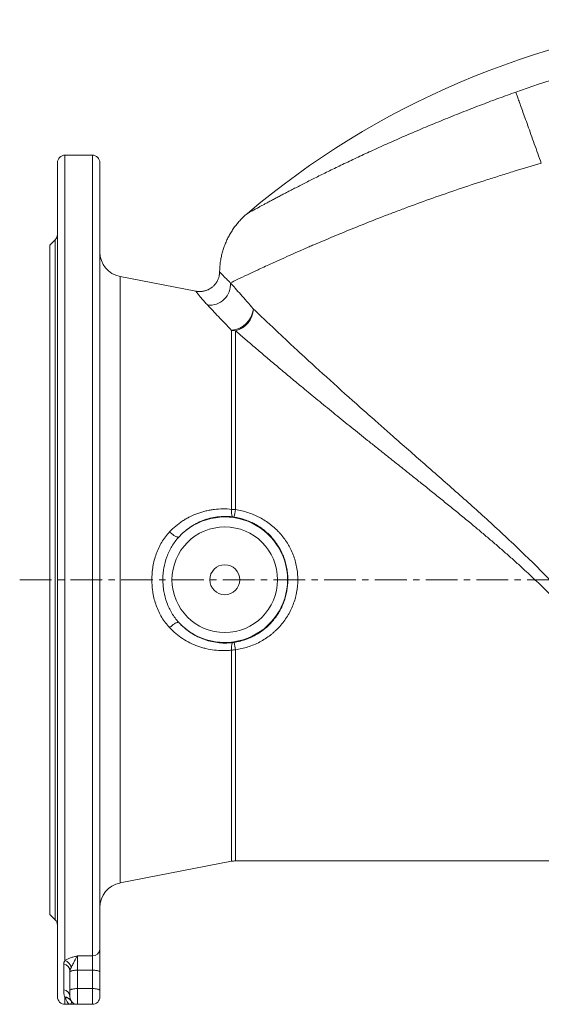
# Model space of a CAD drawing. Units: millimetres. Extents: x -15 to 958, y -108 to 718.
# Drawn here: x -12 to 197, y 300 to 695 of the extents above; entities that cross this region are included whole.
import ezdxf

# ---------------------------------------------------------------- set-up
doc = ezdxf.new("R2010")
doc.units = ezdxf.units.MM
doc.linetypes.add('CENTERX2', pattern=[20.32, 12.7, -2.54, 2.54, -2.54])
doc.layers.add('FORMAT', color=7, linetype='Continuous')

msp = doc.modelspace()

# ---------------------------------------------------------------- linework, layer by layer
at = {"color": 7, "linetype": 'Continuous', "lineweight": 15}
for p, q in [((16.96, 640.37), (5.96, 640.37)), ((2.96, 303.37), (2.96, 637.37)), ((19.96, 637.37), (19.96, 322.42)), ((2.08, 606.49), (-0.04, 604.37)), ((-0.04, 470.37), (-0.04, 604.37)), ((58.38, 585.9), (28.05, 591.79)), ((-0.04, 336.37), (-0.04, 470.37)), ((28.05, 348.94), (72.7, 357.62)), ((74.23, 357.77), (249.76, 357.77)), ((-0.04, 336.37), (2.08, 334.25)), ((19.96, 313.26), (19.96, 322.42)), ((7.96, 313.26), (7.96, 313.77)), ((7.96, 305.88), (7.96, 313.26)), ((19.96, 313.26), (19.96, 305.88)), ((7.96, 303.37), (7.96, 305.88)), ((19.96, 305.88), (19.96, 303.37)), ((5.96, 300.37), (7.96, 300.37)), ((16.96, 300.37), (10.96, 300.37))]:
    msp.add_line(p, q, dxfattribs=at)
at = {"color": 8, "linetype": 'Continuous', "lineweight": 0}
for p, q in [((5.96, 640.37), (5.96, 317.88)), ((16.96, 319.76), (16.96, 640.37)), ((2.08, 470.37), (2.08, 606.49)), ((28.05, 591.79), (28.05, 348.94)), ((72.7, 498.55), (72.7, 570.23)), ((74.23, 570.1), (74.23, 498.43)), ((2.08, 334.25), (2.08, 470.37)), ((72.7, 357.62), (72.7, 442.19)), ((74.23, 442.3), (74.23, 357.77)), ((10.96, 319.76), (16.96, 319.76)), ((10.96, 319.76), (10.96, 314.03)), ((16.96, 319.76), (16.96, 314.03)), ((5.46, 306.22), (5.46, 316.44)), ((16.96, 314.03), (10.96, 314.03)), ((10.96, 314.03), (10.96, 306.66)), ((16.96, 306.66), (16.96, 314.03)), ((10.96, 306.66), (10.96, 300.37)), ((10.96, 306.66), (16.96, 306.66)), ((16.96, 300.37), (16.96, 306.66)), ((5.96, 302.98), (5.96, 300.37))]:
    msp.add_line(p, q, dxfattribs=at)
at = {"color": 8, "linetype": 'Continuous', "lineweight": 0, "flags": 128}
for points in [[(186.47, 665.63), (186.55, 665.4), (186.65, 665.14), (186.75, 664.85), (186.87, 664.52), (186.99, 664.17), (187.13, 663.78), (187.28, 663.36), (187.44, 662.92), (187.61, 662.44), (187.8, 661.93), (187.99, 661.4), (188.19, 660.83), (188.4, 660.25), (188.62, 659.63), (188.85, 658.99), (189.09, 658.32), (189.34, 657.63), (189.59, 656.91), (189.86, 656.18), (190.13, 655.42), (190.41, 654.63), (190.7, 653.83), (190.99, 653.01), (191.29, 652.18), (191.6, 651.32), (191.91, 650.45), (192.23, 649.56), (192.55, 648.66), (192.88, 647.74), (193.21, 646.82), (193.54, 645.88), (193.88, 644.93), (194.23, 643.97), (194.57, 643.01), (194.92, 642.04), (195.27, 641.06), (195.62, 640.08), (195.98, 639.09), (196.33, 638.11), (196.68, 637.12)], [(51.53, 487.47), (51.44, 487.42), (51.33, 487.39), (51.18, 487.4), (51.02, 487.43), (50.83, 487.49), (50.61, 487.57), (50.38, 487.68), (50.13, 487.81), (49.87, 487.97), (49.6, 488.14), (49.31, 488.34), (49.02, 488.56), (48.72, 488.78), (48.43, 489.03), (48.13, 489.28), (47.84, 489.54)], [(51.53, 453.27), (51.44, 453.32), (51.33, 453.34), (51.18, 453.33), (51.02, 453.3), (50.83, 453.25), (50.61, 453.16), (50.38, 453.05), (50.13, 452.92), (49.87, 452.77), (49.6, 452.59), (49.31, 452.39), (49.02, 452.18), (48.72, 451.95), (48.43, 451.71), (48.13, 451.45), (47.84, 451.19)], [(7.96, 313.26), (7.98, 313.34), (8.03, 313.43), (8.12, 313.51), (8.25, 313.59), (8.42, 313.67), (8.61, 313.74), (8.84, 313.81), (9.09, 313.87), (9.36, 313.92), (9.65, 313.96), (9.97, 313.99), (10.29, 314.01), (10.62, 314.03), (10.96, 314.03)], [(19.96, 313.26), (19.94, 313.34), (19.88, 313.43), (19.79, 313.51), (19.66, 313.59), (19.5, 313.67), (19.3, 313.74), (19.08, 313.81), (18.83, 313.87), (18.55, 313.92), (18.26, 313.96), (17.95, 313.99), (17.62, 314.01), (17.29, 314.03), (16.96, 314.03)], [(7.96, 305.88), (7.98, 305.97), (8.03, 306.06), (8.12, 306.14), (8.25, 306.22), (8.42, 306.3), (8.61, 306.37), (8.84, 306.43), (9.09, 306.49), (9.36, 306.54), (9.65, 306.58), (9.97, 306.62), (10.29, 306.64), (10.62, 306.66), (10.96, 306.66)], [(19.96, 305.88), (19.94, 305.97), (19.88, 306.06), (19.79, 306.14), (19.66, 306.22), (19.5, 306.3), (19.3, 306.37), (19.08, 306.43), (18.83, 306.49), (18.55, 306.54), (18.26, 306.58), (17.95, 306.62), (17.62, 306.64), (17.29, 306.66), (16.96, 306.66)]]:
    msp.add_lwpolyline(points, dxfattribs=at)
at = {"color": 8, "linetype": 'Continuous', "lineweight": 0}
msp.add_circle((69.96, 470.37), 21.14, dxfattribs=at)
at = {"color": 7, "linetype": 'Continuous', "lineweight": 15}
msp.add_circle((69.96, 470.37), 6, dxfattribs=at)
for centre, radius, start, end in [((295.46, 361.37), 335, 95.8565, 130.2818), ((5.96, 637.37), 3, 90, 180), ((16.96, 637.37), 3, 0, 90), ((-0.04, 608.61), 3, 315, 0), ((29.96, 601.61), 10, 180, 259), ((74.23, 349.77), 8, 90, 101), ((29.96, 339.12), 10, 101, 180), ((-0.04, 332.12), 3, 0, 45), ((5.96, 303.37), 3, 180, 270), ((10.96, 303.37), 3, 180, 270), ((16.96, 303.37), 3, 270, 0)]:
    msp.add_arc(centre, radius, start, end, dxfattribs=at)
at = {"color": 8, "linetype": 'Continuous', "lineweight": 0}
for centre, radius, start, end in [((295.46, 361.37), 323.19, 96.0219, 109.7074), ((63.76, 588.77), 8.51, 265.6177, 3.2688), ((71.76, 579.88), 9.69, 275.6025, 353.8711), ((71.96, 579.26), 9.44, 283.8998, 357.4316), ((74.23, 579.1), 9, 260.2427, 270.0075), ((77.57, 497.51), 4.98, 167.918, 202.999), ((54.95, 500.69), 19.41, 344.4233, 353.33), ((69.96, 470.37), 25.13, 222.8662, 137.1338), ((77.34, 443.25), 4.76, 156.1587, 192.9243), ((53.9, 439.84), 20.48, 6.9021, 15.3446), ((17.12, 322.6), 2.84, 266.7482, 356.3296), ((5.15, 313.65), 2.81, 2.3035, 83.7386), ((4.87, 314.38), 3.67, 12.0183, 72.7605), ((5.03, 303.33), 2.93, 0.7753, 81.6026), ((5.87, 300.35), 2.91, 30.7969, 89.9245), ((6.02, 300.05), 2.93, 34.1958, 91.2661)]:
    msp.add_arc(centre, radius, start, end, dxfattribs=at)
for points, knots in [([(78.86, 616.93), (78.86, 616.93), (78.85, 616.92), (78.93, 616.97), (79.13, 617.07), (79.45, 617.25), (79.88, 617.49), (80.4, 617.78), (81.03, 618.12), (81.75, 618.51), (82.58, 618.96), (83.51, 619.47), (84.55, 620.04), (85.71, 620.67), (86.97, 621.34), (88.33, 622.07), (89.78, 622.84), (91.33, 623.66), (92.96, 624.52), (94.69, 625.43), (96.5, 626.37), (98.42, 627.36), (100.44, 628.39), (102.56, 629.48), (104.77, 630.59), (107.06, 631.74), (109.44, 632.92), (111.92, 634.14), (114.49, 635.39), (117.13, 636.66), (119.85, 637.96), (122.65, 639.28), (125.55, 640.63), (128.54, 642.01), (131.58, 643.4), (134.69, 644.8), (137.87, 646.21), (141.13, 647.65), (144.47, 649.09), (147.85, 650.53), (151.28, 651.98), (154.77, 653.43), (158.34, 654.89), (161.97, 656.35), (165.64, 657.8), (169.33, 659.24), (172.91, 660.62), (176.38, 661.93), (179.73, 663.18), (183.09, 664.41), (185.35, 665.22), (186.47, 665.63)], [0, 0, 0, 0, 0.0053791, 0.0257941, 0.0462159, 0.066631, 0.0870262, 0.106468, 0.1259267, 0.1453913, 0.1648504, 0.1842926, 0.2043179, 0.2243607, 0.2444098, 0.2644533, 0.2844792, 0.3043782, 0.3242933, 0.3442142, 0.3641302, 0.3840297, 0.4044809, 0.4249485, 0.4454219, 0.4658902, 0.4863421, 0.5072182, 0.5281106, 0.5490088, 0.5699019, 0.5907787, 0.6122075, 0.6336527, 0.6551038, 0.6765496, 0.697979, 0.7198608, 0.7417592, 0.7636636, 0.7855625, 0.8074447, 0.8299002, 0.8523731, 0.8748519, 0.8973251, 0.9197808, 0.939803, 0.9598253, 0.9799126, 1, 1, 1, 1]), ([(196.68, 637.12), (193.05, 636.08), (189.43, 635.01), (184.04, 633.37), (182.24, 632.82), (178.66, 631.7), (176.88, 631.14), (168.06, 628.31), (161.19, 625.99), (151.18, 622.45), (147.89, 621.26), (143.02, 619.47), (141.41, 618.87), (139.01, 617.97), (138.22, 617.67), (136.64, 617.07), (135.85, 616.77), (128.85, 614.08), (122.98, 611.73), (114.69, 608.32), (112.01, 607.21), (108.13, 605.56), (106.85, 605.01), (104.98, 604.21), (104.36, 603.94), (103.13, 603.41), (102.53, 603.15), (97.16, 600.81), (92.87, 598.89), (87.14, 596.27), (85.34, 595.44), (83.25, 594.47), (82.84, 594.28), (82.03, 593.9), (81.64, 593.72), (80.47, 593.17), (79.73, 592.82), (76.21, 591.16), (73.96, 590.08), (72.25, 589.25)], [0, 0, 0, 0, 0.0625, 0.0625, 0.09375, 0.09375, 0.125, 0.125, 0.25, 0.25, 0.3125, 0.3125, 0.34375, 0.34375, 0.359375, 0.359375, 0.375, 0.375, 0.5, 0.5, 0.5625, 0.5625, 0.59375, 0.59375, 0.609375, 0.609375, 0.625, 0.625, 0.75, 0.75, 0.8125, 0.8125, 0.828125, 0.828125, 0.84375, 0.84375, 0.875, 0.875, 1, 1, 1, 1]), ([(67.91, 593.65), (67.9, 593.65), (67.9, 593.66), (67.95, 593.59), (68.07, 593.46), (68.25, 593.26), (68.5, 593), (68.8, 592.67), (69.17, 592.28), (69.61, 591.82), (70.14, 591.29), (70.75, 590.68), (71.44, 590.01), (71.98, 589.5), (72.25, 589.25)], [0, 0, 0, 0, 0.0355965, 0.1259979, 0.2163975, 0.3067512, 0.3924993, 0.4782935, 0.5640815, 0.6498212, 0.7373391, 0.8249262, 0.9125, 1, 1, 1, 1]), ([(72.25, 589.25), (72.85, 588.57), (73.49, 587.84), (74.87, 586.27), (75.6, 585.43), (77.9, 582.81), (79.58, 580.9), (81.39, 578.84)], [0, 0, 0, 0, 0.25, 0.25, 0.5, 0.5, 1, 1, 1, 1]), ([(63.11, 580.28), (62.87, 580.53), (62.41, 581.02), (61.79, 581.7), (61.23, 582.34), (60.73, 582.92), (60.24, 583.51), (59.77, 584.08), (59.36, 584.6), (59.02, 585.04), (58.75, 585.39), (58.56, 585.65), (58.43, 585.82), (58.37, 585.9), (58.38, 585.89), (58.38, 585.89)], [0, 0, 0, 0, 0.06859, 0.137246, 0.20593, 0.274599, 0.3432, 0.431572, 0.520017, 0.60847, 0.696851, 0.784452, 0.872115, 0.959779, 1, 1, 1, 1]), ([(72.7, 570.23), (70.8, 572.22), (69.04, 574.06), (66.62, 576.59), (65.86, 577.39), (64.41, 578.91), (63.73, 579.62), (63.11, 580.28)], [0, 0, 0, 0, 0.5, 0.5, 0.75, 0.75, 1, 1, 1, 1]), ([(81.39, 578.84), (84.11, 576.22), (87.11, 573.36), (91.98, 568.78), (93.66, 567.2), (96.26, 564.77), (97.15, 563.94), (98.93, 562.29), (99.83, 561.45), (104.39, 557.24), (108.18, 553.77), (116.01, 546.68), (120.05, 543.05), (126.28, 537.51), (128.39, 535.64), (131.58, 532.82), (132.66, 531.87), (134.8, 529.98), (135.88, 529.03), (141.28, 524.29), (145.63, 520.47), (154.4, 512.79), (158.8, 508.92), (167.64, 501.09), (172.06, 497.14), (180.87, 489.08), (185.26, 484.99), (191.78, 478.68), (193.94, 476.55), (198.2, 472.25), (200.3, 470.08), (206.5, 463.5), (210.5, 459.01), (216.22, 452.09), (218.08, 449.75), (221.71, 445.01), (223.47, 442.59), (228.54, 435.34), (231.64, 430.47), (235.86, 423.16), (237.2, 420.73), (239.11, 417.08), (239.73, 415.86), (240.93, 413.44), (241.52, 412.22), (244.36, 406.24), (246.32, 401.63), (249.76, 392.87), (251.25, 388.7), (252.54, 384.8)], [0, 0, 0, 0, 0.0625, 0.0625, 0.09375, 0.09375, 0.109375, 0.109375, 0.125, 0.125, 0.1875, 0.1875, 0.25, 0.25, 0.28125, 0.28125, 0.296875, 0.296875, 0.3125, 0.3125, 0.375, 0.375, 0.4375, 0.4375, 0.5, 0.5, 0.5625, 0.5625, 0.59375, 0.59375, 0.625, 0.625, 0.6875, 0.6875, 0.71875, 0.71875, 0.75, 0.75, 0.8125, 0.8125, 0.84375, 0.84375, 0.859375, 0.859375, 0.875, 0.875, 0.9375, 0.9375, 1, 1, 1, 1]), ([(249.76, 384.83), (249.53, 385.5), (249.08, 386.84), (248.35, 388.92), (247.58, 391.05), (246.77, 393.23), (245.91, 395.46), (245.01, 397.73), (244.07, 400.05), (243.05, 402.44), (241.97, 404.92), (240.8, 407.48), (239.58, 410.07), (238.26, 412.77), (236.82, 415.58), (235.27, 418.5), (233.64, 421.43), (231.93, 424.36), (230.14, 427.32), (228.24, 430.31), (226.25, 433.32), (224.19, 436.31), (222.05, 439.28), (219.87, 442.18), (217.66, 445.03), (215.41, 447.8), (213.11, 450.55), (210.76, 453.26), (208.35, 455.95), (205.91, 458.59), (203.42, 461.21), (200.86, 463.83), (198.22, 466.46), (195.52, 469.08), (192.78, 471.68), (189.83, 474.42), (186.66, 477.31), (183.26, 480.33), (179.84, 483.32), (176.4, 486.27), (172.94, 489.2), (169.24, 492.29), (165.3, 495.54), (161.12, 498.96), (156.94, 502.34), (152.77, 505.7), (148.78, 508.9), (144.99, 511.93), (141.38, 514.81), (137.78, 517.68), (134.21, 520.53), (130.66, 523.36), (127.21, 526.12), (123.86, 528.81), (120.61, 531.42), (117.4, 534.02), (114.21, 536.59), (111.07, 539.15), (107.97, 541.68), (104.91, 544.19), (102.07, 546.53), (99.45, 548.7), (97.03, 550.71), (94.65, 552.7), (92.32, 554.65), (90.06, 556.55), (87.87, 558.4), (85.76, 560.19), (83.69, 561.95), (81.68, 563.67), (79.72, 565.35), (77.82, 567), (75.98, 568.59), (74.81, 569.6), (74.23, 570.1)], [0, 0, 0, 0, 0.010957, 0.02192, 0.032882, 0.043839, 0.054797, 0.06576, 0.076723, 0.087681, 0.09929, 0.110905, 0.122519, 0.134128, 0.146892, 0.159667, 0.172446, 0.185221, 0.197985, 0.211131, 0.224288, 0.237449, 0.250608, 0.263756, 0.276401, 0.289052, 0.301703, 0.31435, 0.326989, 0.339631, 0.352274, 0.364913, 0.378078, 0.391244, 0.404412, 0.417577, 0.43347, 0.449369, 0.465272, 0.481175, 0.497076, 0.512971, 0.532035, 0.551105, 0.570177, 0.589247, 0.608311, 0.624961, 0.641618, 0.658279, 0.674938, 0.691593, 0.708243, 0.723887, 0.739536, 0.755184, 0.770828, 0.786478, 0.802134, 0.817789, 0.833439, 0.846446, 0.85946, 0.872474, 0.885486, 0.898492, 0.911088, 0.923689, 0.936289, 0.948885, 0.961661, 0.974443, 0.987225, 1, 1, 1, 1]), ([(47.84, 489.54), (49.41, 491.2), (51.14, 492.65), (53.52, 494.21), (54.01, 494.51), (55, 495.08), (55.5, 495.35), (57.03, 496.11), (58.07, 496.56), (60.2, 497.33), (61.29, 497.66), (62.97, 498.06), (63.53, 498.17), (64.66, 498.37), (65.23, 498.46), (68.07, 498.8), (70.37, 498.81), (72.7, 498.55)], [0, 0, 0, 0, 0.25, 0.25, 0.3125, 0.3125, 0.375, 0.375, 0.5, 0.5, 0.625, 0.625, 0.6875, 0.6875, 0.75, 0.75, 1, 1, 1, 1]), ([(72.7, 498.55), (72.96, 498.53), (73.46, 498.49), (73.97, 498.45), (74.23, 498.43)], [0, 0, 0, 0, 0.497589, 1, 1, 1, 1]), ([(74.23, 498.43), (75.94, 498.19), (77.61, 497.8), (80.04, 497.01), (80.85, 496.71), (82.03, 496.21), (82.42, 496.03), (83.2, 495.67), (83.58, 495.47), (85.47, 494.48), (86.89, 493.56), (88.9, 492), (89.55, 491.45), (90.49, 490.57), (90.8, 490.27), (91.4, 489.67), (91.69, 489.36), (93.11, 487.78), (94.13, 486.42), (95.25, 484.62), (95.47, 484.25), (95.88, 483.5), (96.09, 483.12), (96.66, 481.97), (97.01, 481.19), (97.93, 478.81), (98.41, 477.17), (98.88, 474.64), (99, 473.78), (99.16, 472.07), (99.2, 471.21), (99.2, 468.66), (99.05, 466.96), (98.65, 464.84), (98.56, 464.42), (98.36, 463.58), (98.25, 463.17), (97.9, 461.93), (97.62, 461.13), (96.7, 458.76), (95.94, 457.23), (94.13, 454.31), (93.11, 452.95), (91.41, 451.07), (90.81, 450.46), (89.88, 449.59), (89.56, 449.31), (88.91, 448.76), (88.58, 448.49), (86.89, 447.17), (85.46, 446.25), (83.21, 445.06), (82.44, 444.7), (80.86, 444.03), (80.05, 443.73), (77.6, 442.93), (75.94, 442.55), (74.23, 442.3)], [0, 0, 0, 0, 0.0625, 0.0625, 0.09375, 0.09375, 0.109375, 0.109375, 0.125, 0.125, 0.1875, 0.1875, 0.21875, 0.21875, 0.234375, 0.234375, 0.25, 0.25, 0.3125, 0.3125, 0.328125, 0.328125, 0.34375, 0.34375, 0.375, 0.375, 0.4375, 0.4375, 0.46875, 0.46875, 0.5, 0.5, 0.5625, 0.5625, 0.578125, 0.578125, 0.59375, 0.59375, 0.625, 0.625, 0.6875, 0.6875, 0.75, 0.75, 0.78125, 0.78125, 0.796875, 0.796875, 0.8125, 0.8125, 0.875, 0.875, 0.90625, 0.90625, 0.9375, 0.9375, 1, 1, 1, 1]), ([(72.99, 495.56), (70.95, 495.79), (68.95, 495.77), (66.48, 495.45), (65.99, 495.38), (65, 495.19), (64.51, 495.08), (63.06, 494.72), (62.12, 494.42), (60.28, 493.72), (59.39, 493.31), (58.08, 492.63), (57.65, 492.39), (56.8, 491.88), (56.39, 491.61), (54.35, 490.22), (52.87, 488.93), (51.53, 487.47)], [0, 0, 0, 0, 0.25, 0.25, 0.3125, 0.3125, 0.375, 0.375, 0.5, 0.5, 0.625, 0.625, 0.6875, 0.6875, 0.75, 0.75, 1, 1, 1, 1]), ([(73.65, 445.26), (75.15, 445.48), (76.62, 445.84), (78.77, 446.57), (79.48, 446.85), (80.85, 447.46), (81.52, 447.79), (83.48, 448.88), (84.72, 449.72), (86.47, 451.15), (87.03, 451.65), (88.09, 452.7), (88.6, 453.24), (89.57, 454.37), (90.03, 454.95), (90.9, 456.17), (91.31, 456.8), (92.46, 458.76), (93.1, 460.11), (93.88, 462.21), (94.11, 462.93), (94.41, 464.02), (94.5, 464.38), (94.66, 465.12), (94.74, 465.5), (95.07, 467.36), (95.21, 468.86), (95.21, 471.12), (95.17, 471.87), (95.04, 473.38), (94.94, 474.14), (94.54, 476.37), (94.14, 477.82), (93.36, 479.93), (93.07, 480.62), (92.58, 481.64), (92.41, 481.98), (92.06, 482.65), (91.87, 482.98), (90.92, 484.59), (90.05, 485.8), (88.6, 487.5), (88.08, 488.05), (87.01, 489.1), (86.45, 489.6), (84.71, 491.02), (83.48, 491.85), (81.84, 492.76), (81.51, 492.94), (80.84, 493.27), (80.49, 493.43), (79.46, 493.89), (78.76, 494.17), (76.62, 494.89), (75.16, 495.25), (73.65, 495.47)], [0, 0, 0, 0, 0.0625, 0.0625, 0.09375, 0.09375, 0.125, 0.125, 0.1875, 0.1875, 0.21875, 0.21875, 0.25, 0.25, 0.28125, 0.28125, 0.3125, 0.3125, 0.375, 0.375, 0.40625, 0.40625, 0.421875, 0.421875, 0.4375, 0.4375, 0.5, 0.5, 0.53125, 0.53125, 0.5625, 0.5625, 0.625, 0.625, 0.65625, 0.65625, 0.671875, 0.671875, 0.6875, 0.6875, 0.75, 0.75, 0.78125, 0.78125, 0.8125, 0.8125, 0.875, 0.875, 0.890625, 0.890625, 0.90625, 0.90625, 0.9375, 0.9375, 1, 1, 1, 1]), ([(47.84, 451.19), (46.66, 452.45), (45.63, 453.82), (44.29, 456.04), (43.88, 456.8), (43.14, 458.39), (42.8, 459.2), (41.92, 461.66), (41.49, 463.36), (41.12, 465.54), (41.06, 465.98), (40.95, 466.86), (40.9, 467.3), (40.8, 468.62), (40.72, 470.37), (40.8, 472.13), (40.91, 473.45), (40.95, 473.89), (41.06, 474.77), (41.12, 475.21), (41.49, 477.39), (41.93, 479.08), (42.8, 481.53), (43.13, 482.33), (43.87, 483.9), (44.28, 484.68), (45.62, 486.91), (46.65, 488.29), (47.84, 489.54)], [0, 0, 0, 0, 0.125, 0.125, 0.1875, 0.1875, 0.25, 0.25, 0.375, 0.375, 0.40625, 0.40625, 0.4375, 0.4375, 0.5, 0.5625, 0.5625, 0.59375, 0.59375, 0.625, 0.625, 0.75, 0.75, 0.8125, 0.8125, 0.875, 0.875, 1, 1, 1, 1]), ([(51.53, 487.47), (50.48, 486.32), (49.56, 485.07), (48.36, 483.06), (47.99, 482.37), (47.32, 480.97), (47.03, 480.25), (46.24, 478.08), (45.84, 476.58), (45.5, 474.65), (45.45, 474.26), (45.35, 473.48), (45.3, 473.09), (45.2, 471.93), (45.14, 470.37), (45.2, 468.82), (45.34, 467.27), (45.44, 466.49), (45.84, 464.17), (46.23, 462.66), (47.03, 460.47), (47.33, 459.75), (48, 458.34), (48.37, 457.65), (49.56, 455.66), (50.48, 454.42), (51.53, 453.27)], [0, 0, 0, 0, 0.125, 0.125, 0.1875, 0.1875, 0.25, 0.25, 0.375, 0.375, 0.40625, 0.40625, 0.4375, 0.4375, 0.5, 0.5625, 0.5625, 0.625, 0.625, 0.75, 0.75, 0.8125, 0.8125, 0.875, 0.875, 1, 1, 1, 1]), ([(72.7, 442.19), (72.12, 442.12), (71.54, 442.07), (70.38, 442.01), (69.8, 442), (68.08, 442), (66.93, 442.07), (64.66, 442.34), (63.54, 442.54), (61.86, 442.94), (61.31, 443.09), (60.21, 443.42), (59.67, 443.6), (57, 444.56), (54.98, 445.57), (52.1, 447.45), (51.19, 448.13), (49.45, 449.58), (48.62, 450.36), (47.84, 451.19)], [0, 0, 0, 0, 0.0625, 0.0625, 0.125, 0.125, 0.25, 0.25, 0.375, 0.375, 0.4375, 0.4375, 0.5, 0.5, 0.75, 0.75, 0.875, 0.875, 1, 1, 1, 1]), ([(51.53, 453.27), (52.2, 452.53), (52.91, 451.84), (54.39, 450.55), (55.18, 449.95), (57.64, 448.27), (59.37, 447.36), (61.68, 446.49), (62.14, 446.32), (63.09, 446.02), (63.57, 445.89), (65.03, 445.52), (66, 445.34), (68.96, 444.96), (70.96, 444.94), (72.99, 445.17)], [0, 0, 0, 0, 0.125, 0.125, 0.25, 0.25, 0.5, 0.5, 0.5625, 0.5625, 0.625, 0.625, 0.75, 0.75, 1, 1, 1, 1]), ([(72.7, 442.19), (72.96, 442.21), (73.46, 442.25), (73.97, 442.28), (74.23, 442.3)], [0, 0, 0, 0, 0.497589, 1, 1, 1, 1]), ([(5.96, 317.88), (6.1, 317.99), (6.26, 318.09), (6.59, 318.28), (6.77, 318.37), (7.33, 318.64), (7.74, 318.8), (8.61, 319.11), (9.06, 319.25), (9.77, 319.44), (10, 319.51), (10.48, 319.63), (10.72, 319.7), (10.96, 319.76)], [0, 0, 0, 0, 0.125, 0.125, 0.25, 0.25, 0.5, 0.5, 0.75, 0.75, 0.875, 0.875, 1, 1, 1, 1]), ([(10.96, 319.76), (10.95, 319.76), (10.85, 319.61), (10.63, 319.29), (10.32, 318.72), (10.01, 318.12), (9.69, 317.48), (9.34, 316.8), (8.97, 316.1), (8.67, 315.55), (8.51, 315.24), (8.46, 315.15)], [0, 0, 0, 0, 0.002225, 0.148692, 0.289721, 0.416952, 0.544256, 0.677205, 0.810264, 0.943248, 1, 1, 1, 1]), ([(5.46, 316.44), (5.46, 316.69), (5.5, 316.93), (5.66, 317.41), (5.79, 317.64), (5.96, 317.88)], [0, 0, 0, 0, 0.5, 0.5, 1, 1, 1, 1]), ([(8.46, 315.15), (8.32, 314.88), (8.19, 314.65), (8.01, 314.2), (7.96, 313.98), (7.96, 313.77)], [0, 0, 0, 0, 0.5, 0.5, 1, 1, 1, 1]), ([(5.87, 303.26), (5.75, 303.67), (5.64, 304.13), (5.5, 305.12), (5.46, 305.65), (5.46, 306.22)], [0, 0, 0, 0, 0.5, 0.5, 1, 1, 1, 1]), ([(5.96, 302.98), (5.93, 303.06), (5.91, 303.13), (5.89, 303.21), (5.88, 303.23), (5.88, 303.25), (5.87, 303.26)], [0, 0, 0, 0, 0.001291723, 0.001291723, 0.001291723, 0.001566632, 0.001566632, 0.001566632, 0.001566632]), ([(5.96, 302.98), (6.21, 302.55), (6.41, 302.17), (6.78, 301.51), (6.95, 301.24), (7.26, 300.8), (7.4, 300.64), (7.68, 300.42), (7.82, 300.37), (7.96, 300.37)], [0, 0, 0, 0, 0.25, 0.25, 0.5, 0.5, 0.75, 0.75, 1, 1, 1, 1]), ([(8.45, 301.7), (8.55, 301.48), (8.58, 301.29), (8.57, 300.96), (8.53, 300.82), (8.35, 300.48), (8.15, 300.37), (7.96, 300.37)], [0, 0, 0, 0, 0.25, 0.25, 0.5, 0.5, 1, 1, 1, 1])]:
    msp.add_open_spline(points, degree=3, knots=knots, dxfattribs=at)
at = {"color": 7, "linetype": 'Continuous', "lineweight": 15}
for points, knots in [([(78.88, 616.94), (78.75, 616.83), (78.39, 616.53), (77.83, 616.02), (77.18, 615.4), (76.55, 614.76), (75.93, 614.1), (75.32, 613.41), (74.74, 612.71), (74.17, 611.98), (73.63, 611.24), (73.1, 610.48), (72.6, 609.7), (72.12, 608.91), (71.67, 608.1), (71.24, 607.28), (70.83, 606.45), (70.45, 605.6), (70.09, 604.74), (69.76, 603.87), (69.46, 602.99), (69.18, 602.1), (68.93, 601.21), (68.7, 600.3), (68.5, 599.39), (68.33, 598.44), (68.17, 597.45), (68.05, 596.42), (67.96, 595.39), (67.91, 594.47), (67.91, 593.89), (67.9, 593.65)], [0, 0, 0, 0, 0.0196323, 0.0528597, 0.0865184, 0.1204846, 0.1546763, 0.1890381, 0.2235292, 0.2581235, 0.2927994, 0.3275422, 0.3623391, 0.3971825, 0.4320647, 0.4669791, 0.5019222, 0.5368899, 0.5718783, 0.6068868, 0.6419109, 0.67695, 0.7120025, 0.7470671, 0.7821423, 0.8172272, 0.8562647, 0.8952735, 0.9341473, 0.9728915, 1, 1, 1, 1]), ([(67.9, 593.65), (67.9, 593.57), (67.89, 593.34), (67.86, 592.95), (67.8, 592.49), (67.72, 592.03), (67.6, 591.57), (67.46, 591.12), (67.29, 590.68), (67.1, 590.25), (66.88, 589.83), (66.63, 589.42), (66.36, 589.02), (66.04, 588.62), (65.7, 588.23), (65.33, 587.87), (64.94, 587.54), (64.54, 587.23), (64.12, 586.95), (63.69, 586.7), (63.25, 586.48), (62.79, 586.29), (62.33, 586.13), (61.87, 585.99), (61.4, 585.89), (60.93, 585.81), (60.46, 585.77), (59.99, 585.75), (59.53, 585.76), (59.07, 585.79), (58.69, 585.84), (58.46, 585.88), (58.38, 585.9)], [0, 0, 0, 0, 0.016484, 0.049772, 0.083194, 0.116721, 0.150331, 0.184006, 0.217735, 0.251508, 0.285317, 0.319157, 0.353023, 0.39049, 0.427695, 0.464557, 0.501095, 0.537326, 0.573265, 0.608921, 0.644302, 0.679412, 0.714255, 0.74883, 0.783135, 0.817169, 0.850926, 0.884397, 0.917572, 0.950438, 0.982981, 1, 1, 1, 1]), ([(10.96, 300.37), (10.95, 300.37), (10.93, 300.37), (10.77, 300.37), (10.5, 300.37), (10.1, 300.37), (9.54, 300.37), (8.83, 300.37), (8.25, 300.37), (7.96, 300.37), (7.96, 300.37)], [0, 0, 0, 0, 0.09388, 0.187837, 0.322629, 0.457447, 0.592259, 0.794848, 0.997443, 1, 1, 1, 1])]:
    msp.add_open_spline(points, degree=3, knots=knots, dxfattribs=at)
at = {"color": 8, "linetype": 'Continuous', "lineweight": 0}
for points in [[(73.65, 495.47), (73.43, 495.51), (73.21, 495.54), (72.99, 495.56)], [(73.65, 445.26), (73.43, 445.23), (73.21, 445.2), (72.99, 445.17)], [(8.37, 301.84), (8.4, 301.79), (8.43, 301.74), (8.45, 301.7)]]:
    msp.add_open_spline(points, degree=3, dxfattribs=at)
at = {"layer": 'FORMAT', "linetype": 'CENTERX2', "lineweight": 0}
msp.add_line((-12.15, 470.37), (509.75, 470.37), dxfattribs=at)

doc.saveas('drawing.dxf')
